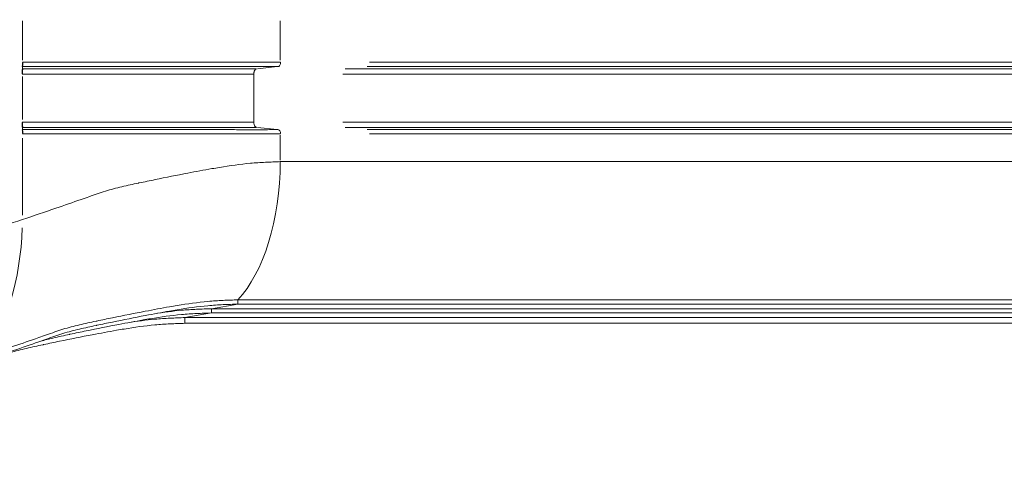
# Model space of a CAD drawing. Extents: x 784 to 14958, y 848 to 12207.
# Drawn here: x 1850 to 2779, y 2586 to 3001 of the extents above; entities that cross this region are included whole.
import ezdxf

# ---------------------------------------------------------------- set-up
doc = ezdxf.new("R2010")
doc.units = 0
doc.header["$LTSCALE"] = 10
doc.header["$MEASUREMENT"] = 0
doc.layers.add('MD_Visible', color=7, linetype='Continuous', lineweight=50)
doc.layers.add('MD_Visible Narrow', color=7, linetype='Continuous', lineweight=35)
doc.dimstyles.new('DİLARA 5', dxfattribs={"dimtxt": 250, "dimasz": 100, "dimexe": 0, "dimexo": 100, "dimgap": 50, "dimtad": 2, "dimdec": 0, "dimlfac": 0.1, "dimrnd": 5, "dimtxsty": 'Standard', "dimcen": 0, "dimse1": 1, "dimse2": 1, "dimclrd": 256, "dimadec": 0, "dimazin": 0, "dimtfac": 1, "dimtdec": 0, "dimtix": 1, "dimtmove": 0, "dimatfit": 3, "dimfxl": 1, "dimarcsym": 0})

# ---------------------------------------------------------------- blocks, each defined once
blk = doc.blocks.new('CustomObjectsInViewport6_0')
at = {"layer": 'MD_Visible', "linetype": 'Continuous', "lineweight": 0, "extrusion": (3.63281e-29, 2.96642e-13, -1)}
for p, q in [((2071.15, 2949.55), (2071.15, 2949.55)), ((2071.15, 2904.28), (2071.15, 2949.55)), ((2071.15, 2904.28), (2071.15, 2904.28)), ((3773.26, 2866.93), (2096.15, 2866.92)), ((2031.15, 2728.18), (2056.15, 2732.55)), ((3733.27, 2736.59), (2056.15, 2736.57)), ((3733.27, 2732.57), (2056.15, 2732.55)), ((2006.15, 2719.79), (2031.15, 2724.16)), ((3708.27, 2728.2), (2031.15, 2728.18)), ((3708.27, 2724.18), (2031.15, 2724.16)), ((3683.27, 2719.81), (2006.15, 2719.79)), ((3683.27, 2714.43), (2006.15, 2714.41))]:
    blk.add_line(p, q, dxfattribs=at)
at = {"layer": 'MD_Visible', "linetype": 'Continuous', "lineweight": 0}
blk.add_ellipse((2021.16, 2869.24), major_axis=(0, 150), ratio=0.5, start_param=3.626974, end_param=4.696858, dxfattribs=at)
for points, knots in [([(2071.15, 2949.55), (2071.15, 2949.87), (2071.17, 2950.19), (2071.2, 2950.5), (2071.23, 2950.82), (2071.28, 2951.12), (2071.35, 2951.42), (2071.41, 2951.71), (2071.49, 2951.99), (2071.59, 2952.26), (2071.68, 2952.53), (2071.79, 2952.78), (2071.91, 2953.01), (2072.04, 2953.24), (2072.17, 2953.45), (2072.31, 2953.63), (2072.46, 2953.82), (2072.61, 2953.97), (2072.76, 2954.1), (2072.92, 2954.23), (2073.08, 2954.34), (2073.24, 2954.41), (2073.32, 2954.45), (2073.39, 2954.48), (2073.46, 2954.5), (2073.49, 2954.51), (2073.52, 2954.52), (2073.53, 2954.53), (2073.55, 2954.54), (2073.55, 2954.54), (2073.53, 2954.54)], [0, 0, 0, 0, 0.000956192, 0.000956192, 0.000956192, 0.001912384, 0.001912384, 0.001912384, 0.002868576, 0.002868576, 0.002868576, 0.003824768, 0.003824768, 0.003824768, 0.00478096, 0.00478096, 0.00478096, 0.005737152, 0.005737152, 0.005737152, 0.006693344, 0.006693344, 0.006693344, 0.00717144, 0.00717144, 0.00717144, 0.007410488, 0.007410488, 0.007410488, 0.007649536, 0.007649536, 0.007649536, 0.007649536]), ([(2073.53, 2899.29), (2073.55, 2899.29), (2073.55, 2899.29), (2073.53, 2899.3), (2073.52, 2899.31), (2073.49, 2899.32), (2073.46, 2899.33), (2073.39, 2899.35), (2073.32, 2899.38), (2073.24, 2899.42), (2073.08, 2899.49), (2072.92, 2899.59), (2072.76, 2899.72), (2072.61, 2899.86), (2072.45, 2900.02), (2072.31, 2900.2), (2072.17, 2900.38), (2072.04, 2900.59), (2071.92, 2900.82), (2071.79, 2901.05), (2071.68, 2901.3), (2071.59, 2901.57), (2071.49, 2901.84), (2071.41, 2902.12), (2071.35, 2902.41), (2071.28, 2902.71), (2071.23, 2903.02), (2071.2, 2903.33), (2071.17, 2903.64), (2071.15, 2903.96), (2071.15, 2904.28)], [0, 0, 0, 0, 0.000243551, 0.000243551, 0.000243551, 0.000487103, 0.000487103, 0.000487103, 0.000974206, 0.000974206, 0.000974206, 0.001948412, 0.001948412, 0.001948412, 0.002922618, 0.002922618, 0.002922618, 0.003896824, 0.003896824, 0.003896824, 0.004871029, 0.004871029, 0.004871029, 0.005845235, 0.005845235, 0.005845235, 0.006819441, 0.006819441, 0.006819441, 0.007793647, 0.007793647, 0.007793647, 0.007793647]), ([(2096.15, 2866.92), (2091.53, 2866.68), (2086.86, 2866.56), (2077.43, 2866.12), (2072.68, 2865.81), (2058.34, 2864.5), (2048.65, 2863.13), (2036.45, 2861.11), (2026.58, 2859.44), (2016.54, 2857.57), (1998.67, 2854.13), (1988.34, 2852.06), (1973, 2848.93), (1967.8, 2847.86), (1962.58, 2846.75), (1957.16, 2845.6), (1951.94, 2844.46), (1941.49, 2842), (1936.28, 2840.66), (1925.95, 2837.49), (1920.83, 2835.65), (1913.22, 2832.96), (1902.91, 2829.33), (1892.52, 2825.74), (1874.11, 2819.44), (1863.57, 2815.87), (1852.94, 2812.35)], [0, 0, 0, 0, 0.0625, 0.0625, 0.125, 0.125, 0.25, 0.25, 0.28, 0.375, 0.375, 0.5, 0.5, 0.56, 0.5625, 0.5625, 0.625, 0.625, 0.6875, 0.6875, 0.75, 0.75, 0.78, 0.875, 0.875, 1, 1, 1, 1]), ([(1852.94, 2812.35), (1841.11, 2808.42), (1829.26, 2804.56), (1817.37, 2800.88), (1816.39, 2800.57), (1815.4, 2800.27), (1814.41, 2799.97)], [0, 0, 0, 0, 0.1136317, 0.1136317, 0.1136317, 0.1230433, 0.1230433, 0.1230433, 0.1230433]), ([(2056.15, 2736.57), (2051.53, 2736.34), (2046.86, 2736.21), (2037.43, 2735.78), (2032.69, 2735.46), (2018.34, 2734.15), (2008.65, 2732.78), (1996.45, 2730.77), (1986.58, 2729.09), (1976.54, 2727.22), (1958.67, 2723.79), (1948.34, 2721.72), (1933, 2718.58), (1927.8, 2717.51), (1922.59, 2716.41), (1917.16, 2715.25), (1911.94, 2714.12), (1901.5, 2711.65), (1896.28, 2710.32), (1885.95, 2707.15), (1880.83, 2705.31), (1873.22, 2702.61), (1862.92, 2698.98), (1852.52, 2695.39), (1834.12, 2689.09), (1823.57, 2685.53), (1812.94, 2682)], [0, 0, 0, 0, 0.0625, 0.0625, 0.125, 0.125, 0.25, 0.25, 0.28, 0.375, 0.375, 0.5, 0.5, 0.56, 0.5625, 0.5625, 0.625, 0.625, 0.6875, 0.6875, 0.75, 0.75, 0.78, 0.875, 0.875, 1, 1, 1, 1]), ([(2056.15, 2732.55), (2051.53, 2732.32), (2046.86, 2732.2), (2037.43, 2731.76), (2032.69, 2731.45), (2018.34, 2730.14), (2008.65, 2728.77), (1996.45, 2726.75), (1986.58, 2725.07), (1976.54, 2723.2), (1958.67, 2719.77), (1948.34, 2717.7), (1933, 2714.57), (1927.8, 2713.5), (1922.59, 2712.39), (1917.16, 2711.24), (1911.94, 2710.1), (1901.5, 2707.64), (1896.28, 2706.3), (1885.95, 2703.13), (1880.83, 2701.29), (1873.22, 2698.6), (1862.92, 2694.96), (1852.52, 2691.38), (1834.12, 2685.08), (1823.57, 2681.51), (1812.94, 2677.99)], [0.6825975, 0.6825975, 0.6825975, 0.6825975, 0.6993845, 0.6993845, 0.7161715, 0.7161715, 0.7497455, 0.7497455, 0.7578033, 0.7833195, 0.7833195, 0.8168936, 0.8168936, 0.8330091, 0.8336806, 0.8336806, 0.8504676, 0.8504676, 0.8672546, 0.8672546, 0.8840416, 0.8840416, 0.8920994, 0.9176156, 0.9176156, 0.9511896, 0.9511896, 0.9511896, 0.9511896]), ([(2031.15, 2724.16), (2026.53, 2723.93), (2021.86, 2723.81), (2012.43, 2723.37), (2007.69, 2723.06), (1993.34, 2721.75), (1983.65, 2720.38), (1971.45, 2718.36), (1961.58, 2716.68), (1951.54, 2714.81), (1933.67, 2711.38), (1923.34, 2709.31), (1908, 2706.18), (1902.8, 2705.11), (1897.59, 2704), (1892.16, 2702.85), (1886.94, 2701.71), (1877.85, 2699.57), (1873.99, 2698.6), (1870.14, 2697.51)], [0, 0, 0, 0, 0.0625, 0.0625, 0.125, 0.125, 0.25, 0.25, 0.28, 0.375, 0.375, 0.5, 0.5, 0.56, 0.5625, 0.5625, 0.625, 0.625, 0.6712948, 0.6712948, 0.6712948, 0.6712948]), ([(2031.15, 2728.18), (2026.53, 2727.95), (2021.86, 2727.82), (2012.43, 2727.39), (2007.69, 2727.07), (1994.53, 2725.87), (1986.05, 2724.73), (1977.46, 2723.36)], [0, 0, 0, 0, 0.0625, 0.0625, 0.125, 0.125, 0.2345386, 0.2345386, 0.2345386, 0.2345386]), ([(2006.15, 2714.41), (2001.53, 2714.18), (1996.86, 2714.06), (1987.43, 2713.62), (1982.69, 2713.31), (1968.34, 2712), (1958.65, 2710.63), (1946.45, 2708.61), (1936.58, 2706.93), (1926.54, 2705.06), (1908.67, 2701.63), (1898.34, 2699.56), (1883, 2696.43), (1877.8, 2695.36), (1872.59, 2694.25), (1867.16, 2693.1), (1861.94, 2691.96), (1851.5, 2689.5), (1846.28, 2688.16), (1835.95, 2684.99), (1830.83, 2683.15), (1823.22, 2680.46), (1812.92, 2676.82), (1802.52, 2673.23), (1784.12, 2666.94), (1773.58, 2663.37), (1762.94, 2659.85)], [0, 0, 0, 0, 0.0625, 0.0625, 0.125, 0.125, 0.25, 0.25, 0.28, 0.375, 0.375, 0.5, 0.5, 0.56, 0.5625, 0.5625, 0.625, 0.625, 0.6875, 0.6875, 0.75, 0.75, 0.78, 0.875, 0.875, 1, 1, 1, 1]), ([(2006.15, 2719.79), (2001.53, 2719.56), (1996.86, 2719.43), (1987.43, 2719), (1982.69, 2718.68), (1969.53, 2717.48), (1961.05, 2716.34), (1952.46, 2714.97)], [0, 0, 0, 0, 0.0625, 0.0625, 0.125, 0.125, 0.2345386, 0.2345386, 0.2345386, 0.2345386])]:
    blk.add_open_spline(points, degree=3, knots=knots, dxfattribs=at)
at = {"layer": 'MD_Visible Narrow', "linetype": 'Continuous', "lineweight": 0, "extrusion": (3.63281e-29, 2.96642e-13, -1)}
for p, q in [((1852.94, 2962.77), (1852.94, 2999.85)), ((2096.15, 2962.77), (2096.15, 2999.85)), ((1852.94, 2956.6), (1852.94, 2954.65)), ((1852.96, 2954.54), (1853.33, 2954.54)), ((2074.56, 2954.65), (2093.21, 2956.61)), ((2096.16, 2960.71), (2096.41, 2960.71)), ((2157.38, 2954.54), (3666.79, 2954.56)), ((3687.48, 2956.73), (2178.1, 2956.72)), ((2180.27, 2960.71), (3689.42, 2960.73)), ((1852.92, 2949.55), (1852.55, 2949.55)), ((1852.94, 2947.28), (1852.94, 2906.54)), ((3664.41, 2949.57), (2155.01, 2949.55)), ((1852.55, 2904.28), (1852.92, 2904.28)), ((1852.94, 2899.17), (1852.94, 2897.22)), ((1853.33, 2899.28), (1852.96, 2899.28)), ((2093.21, 2897.22), (2074.56, 2899.18)), ((2155.01, 2904.28), (3664.41, 2904.3)), ((3666.79, 2899.3), (2157.38, 2899.29)), ((1852.94, 2816.39), (1852.94, 2889.08)), ((2096.15, 2868.23), (2096.15, 2891.81)), ((2096.41, 2893.12), (2096.16, 2893.12)), ((2178.1, 2897.12), (3687.48, 2897.13)), ((3689.42, 2893.14), (2180.27, 2893.12)), ((2056.15, 2732.76), (2056.15, 2736.37)), ((2031.15, 2724.37), (2031.15, 2727.98)), ((2006.15, 2714.68), (2006.15, 2719.52))]:
    blk.add_line(p, q, dxfattribs=at)
at = {"layer": 'MD_Visible Narrow', "linetype": 'Continuous', "lineweight": 0}
for centre, major_axis, ratio, start_param, end_param in [((1852.96, 2949.55), (0, 5), 0.087156, 0.128471, 1.494884), ((1853.38, 2949.55), (0, 5), 0.087156, 0.128471, 1.494879), ((1852.59, 2893.12), (0, 4), 0.087156, 4.788301, 6.154714), ((1852.92, 2893.12), (0, 4), 0.087821, 4.788298, 6.154711), ((2094.13, 2893.12), (-0.01, 4), 0.573576, 4.787538, 6.153951), ((1777.95, 2814.68), (0, 150), 0.5, 3.680469, 4.643364)]:
    blk.add_ellipse(centre, major_axis=major_axis, ratio=ratio, start_param=start_param, end_param=end_param, dxfattribs=at)
at = {"layer": 'MD_Visible Narrow', "linetype": 'Continuous', "lineweight": 0, "extrusion": (7.26538e-29, 7.90063e-34, -1)}
blk.add_ellipse((1852.59, 2960.71), major_axis=(0, -4), ratio=0.087156, start_param=4.788301, end_param=6.154714, dxfattribs=at)
at = {"layer": 'MD_Visible Narrow', "linetype": 'Continuous', "lineweight": 0, "extrusion": (7.26572e-29, -5.04889e-29, -1)}
blk.add_ellipse((1852.92, 2960.71), major_axis=(0, -4), ratio=0.087821, start_param=4.788298, end_param=6.154711, dxfattribs=at)
at = {"layer": 'MD_Visible Narrow', "linetype": 'Continuous', "lineweight": 0, "extrusion": (7.26553e-29, 7.9008e-34, -1)}
blk.add_ellipse((1852.96, 2904.28), major_axis=(0, -5), ratio=0.087156, start_param=0.128471, end_param=1.494884, dxfattribs=at)
at = {"layer": 'MD_Visible Narrow', "linetype": 'Continuous', "lineweight": 0, "extrusion": (7.26615e-29, -3.58091e-33, -1)}
blk.add_ellipse((1853.38, 2904.28), major_axis=(0, -5), ratio=0.087156, start_param=0.128471, end_param=1.49488, dxfattribs=at)
at = {"layer": 'MD_Visible Narrow', "linetype": 'Continuous', "lineweight": 0}
for points in [[(1852.94, 2956.71), (1852.83, 2956.71), (1852.72, 2956.71), (1852.61, 2956.71)], [(1852.94, 2960.71), (1853.05, 2960.71), (1853.16, 2960.71), (1853.27, 2960.71)], [(1852.61, 2897.11), (1852.72, 2897.11), (1852.83, 2897.11), (1852.94, 2897.11)], [(1853.27, 2893.12), (1853.16, 2893.12), (1853.05, 2893.12), (1852.94, 2893.12)]]:
    blk.add_open_spline(points, degree=3, dxfattribs=at)
for points, knots in [([(2094.25, 2956.72), (2092.03, 2956.72), (2089.8, 2956.73), (2087.55, 2956.73), (2085.31, 2956.73), (2083.05, 2956.74), (2080.79, 2956.74), (2076.25, 2956.74), (2071.67, 2956.74), (2067.04, 2956.74), (2062.41, 2956.74), (2057.73, 2956.74), (2053.01, 2956.73), (2048.29, 2956.73), (2043.53, 2956.72), (2038.73, 2956.72), (2022.55, 2956.71), (2005.95, 2956.71), (1988.93, 2956.71), (1976.51, 2956.71), (1963.87, 2956.71), (1951.12, 2956.72), (1939.9, 2956.72), (1928.58, 2956.71), (1917.14, 2956.71), (1911.86, 2956.71), (1906.56, 2956.71), (1901.23, 2956.71), (1895.9, 2956.71), (1890.56, 2956.71), (1885.21, 2956.71), (1879.85, 2956.71), (1874.49, 2956.71), (1869.11, 2956.71), (1866.42, 2956.71), (1863.73, 2956.71), (1861.03, 2956.71), (1859.69, 2956.71), (1858.34, 2956.71), (1856.99, 2956.71), (1855.64, 2956.71), (1854.29, 2956.71), (1852.94, 2956.71)], [0, 0, 0, 0, 0.0081241, 0.0081241, 0.0081241, 0.0162482, 0.0162482, 0.0162482, 0.0324964, 0.0324964, 0.0324964, 0.0487446, 0.0487446, 0.0487446, 0.0649928, 0.0649928, 0.0649928, 0.1197922, 0.1197922, 0.1197922, 0.1597838, 0.1597838, 0.1597838, 0.1949783, 0.1949783, 0.1949783, 0.2112265, 0.2112265, 0.2112265, 0.2274747, 0.2274747, 0.2274747, 0.2437229, 0.2437229, 0.2437229, 0.251847, 0.251847, 0.251847, 0.255909, 0.255909, 0.255909, 0.2599711, 0.2599711, 0.2599711, 0.2599711]), ([(1853.27, 2960.71), (1864.14, 2960.71), (1874.97, 2960.71), (1885.74, 2960.71), (1891.13, 2960.71), (1896.51, 2960.71), (1901.87, 2960.71), (1907.23, 2960.71), (1912.57, 2960.71), (1917.88, 2960.71), (1928.51, 2960.71), (1939.04, 2960.71), (1949.48, 2960.71), (1959.93, 2960.71), (1970.27, 2960.71), (1980.53, 2960.71), (1996.21, 2960.7), (2011.55, 2960.7), (2026.53, 2960.71), (2036.04, 2960.71), (2045.41, 2960.72), (2054.64, 2960.73), (2059.39, 2960.73), (2064.1, 2960.73), (2068.76, 2960.74), (2073.42, 2960.74), (2078.03, 2960.74), (2082.6, 2960.73), (2084.88, 2960.73), (2087.15, 2960.73), (2089.41, 2960.73), (2090.54, 2960.72), (2091.67, 2960.72), (2092.79, 2960.72), (2093.91, 2960.72), (2095.03, 2960.71), (2096.15, 2960.71)], [0, 0, 0, 0, 0.0327045, 0.0327045, 0.0327045, 0.0490568, 0.0490568, 0.0490568, 0.0654091, 0.0654091, 0.0654091, 0.0981136, 0.0981136, 0.0981136, 0.1308182, 0.1308182, 0.1308182, 0.1808391, 0.1808391, 0.1808391, 0.2125795, 0.2125795, 0.2125795, 0.2289318, 0.2289318, 0.2289318, 0.245284, 0.245284, 0.245284, 0.2534602, 0.2534602, 0.2534602, 0.2575482, 0.2575482, 0.2575482, 0.2616363, 0.2616363, 0.2616363, 0.2616363]), ([(1853.35, 2954.54), (1855.83, 2954.54), (1858.31, 2954.54), (1860.79, 2954.54), (1863.26, 2954.54), (1865.73, 2954.54), (1868.19, 2954.54), (1873.11, 2954.54), (1878.02, 2954.54), (1882.9, 2954.54), (1892.67, 2954.54), (1902.37, 2954.54), (1912.01, 2954.54), (1921.64, 2954.54), (1931.21, 2954.54), (1940.71, 2954.54), (1945.46, 2954.54), (1950.2, 2954.54), (1954.92, 2954.54), (1959.63, 2954.54), (1964.32, 2954.54), (1968.97, 2954.54), (1978.28, 2954.54), (1987.43, 2954.54), (1996.43, 2954.54), (2000.93, 2954.54), (2005.39, 2954.54), (2009.8, 2954.54), (2014.22, 2954.54), (2018.59, 2954.54), (2022.92, 2954.54), (2031.57, 2954.54), (2040.07, 2954.54), (2048.48, 2954.54), (2052.68, 2954.54), (2056.87, 2954.54), (2061.04, 2954.54), (2065.21, 2954.54), (2069.37, 2954.54), (2073.53, 2954.54)], [0, 0, 0, 0, 0.0074746, 0.0074746, 0.0074746, 0.0149493, 0.0149493, 0.0149493, 0.0298985, 0.0298985, 0.0298985, 0.0597971, 0.0597971, 0.0597971, 0.0896956, 0.0896956, 0.0896956, 0.1046449, 0.1046449, 0.1046449, 0.1195941, 0.1195941, 0.1195941, 0.1494927, 0.1494927, 0.1494927, 0.1644419, 0.1644419, 0.1644419, 0.1793912, 0.1793912, 0.1793912, 0.2092897, 0.2092897, 0.2092897, 0.224239, 0.224239, 0.224239, 0.2391883, 0.2391883, 0.2391883, 0.2391883]), ([(2073.53, 2954.54), (2073.53, 2954.54), (2073.53, 2954.54), (2073.53, 2954.54), (2073.53, 2954.54), (2073.53, 2954.54), (2073.53, 2954.54), (2073.53, 2954.54), (2073.53, 2954.54), (2073.53, 2954.54)], [0, 0, 0, 0, 0.00000536243, 0.00000536243, 0.00000536243, 0.00000979967, 0.00000979967, 0.00000979967, 0.00001251463, 0.00001251463, 0.00001251463, 0.00001251463]), ([(2096.42, 2960.71), (2096.42, 2960.2), (2096.37, 2959.7), (2096.26, 2959.23), (2096.15, 2958.76), (2095.99, 2958.32), (2095.79, 2957.96), (2095.59, 2957.59), (2095.35, 2957.29), (2095.09, 2957.08), (2094.83, 2956.87), (2094.54, 2956.74), (2094.25, 2956.72)], [0, 0, 0, 0, 0.25, 0.25, 0.25, 0.5, 0.5, 0.5, 0.75, 0.75, 0.75, 1, 1, 1, 1]), ([(2071.15, 2949.55), (2067.03, 2949.55), (2062.91, 2949.55), (2058.77, 2949.55), (2054.63, 2949.55), (2050.49, 2949.55), (2046.32, 2949.55), (2037.98, 2949.55), (2029.57, 2949.55), (2020.99, 2949.55), (2016.7, 2949.55), (2012.37, 2949.55), (2008, 2949.55), (2003.62, 2949.55), (1999.2, 2949.55), (1994.74, 2949.55), (1985.83, 2949.55), (1976.75, 2949.55), (1967.53, 2949.55), (1962.92, 2949.55), (1958.27, 2949.55), (1953.6, 2949.55), (1948.92, 2949.55), (1944.23, 2949.55), (1939.52, 2949.55), (1930.1, 2949.55), (1920.61, 2949.55), (1911.06, 2949.55), (1901.52, 2949.55), (1891.91, 2949.55), (1882.22, 2949.55), (1872.54, 2949.55), (1862.78, 2949.55), (1852.94, 2949.55)], [0, 0, 0, 0, 0.0147695, 0.0147695, 0.0147695, 0.029539, 0.029539, 0.029539, 0.0590781, 0.0590781, 0.0590781, 0.0738476, 0.0738476, 0.0738476, 0.0886171, 0.0886171, 0.0886171, 0.1181561, 0.1181561, 0.1181561, 0.1329257, 0.1329257, 0.1329257, 0.1476952, 0.1476952, 0.1476952, 0.1772342, 0.1772342, 0.1772342, 0.2067733, 0.2067733, 0.2067733, 0.2363123, 0.2363123, 0.2363123, 0.2363123]), ([(1852.94, 2904.28), (1855.4, 2904.28), (1857.86, 2904.28), (1860.31, 2904.28), (1862.76, 2904.28), (1865.21, 2904.28), (1867.65, 2904.28), (1872.53, 2904.27), (1877.39, 2904.27), (1882.23, 2904.27), (1891.92, 2904.28), (1901.53, 2904.28), (1911.08, 2904.28), (1920.63, 2904.28), (1930.11, 2904.28), (1939.53, 2904.28), (1944.24, 2904.28), (1948.94, 2904.28), (1953.61, 2904.28), (1958.29, 2904.28), (1962.94, 2904.28), (1967.55, 2904.28), (1976.76, 2904.28), (1985.84, 2904.28), (1994.76, 2904.28), (1999.21, 2904.28), (2003.63, 2904.28), (2008, 2904.28), (2012.38, 2904.28), (2016.71, 2904.28), (2021, 2904.28), (2029.57, 2904.28), (2037.99, 2904.28), (2046.32, 2904.28), (2050.49, 2904.28), (2054.64, 2904.28), (2058.77, 2904.28), (2062.91, 2904.28), (2067.03, 2904.28), (2071.15, 2904.28)], [0, 0, 0, 0, 0.0074097, 0.0074097, 0.0074097, 0.0148195, 0.0148195, 0.0148195, 0.0296389, 0.0296389, 0.0296389, 0.0592778, 0.0592778, 0.0592778, 0.0889167, 0.0889167, 0.0889167, 0.1037362, 0.1037362, 0.1037362, 0.1185557, 0.1185557, 0.1185557, 0.1481946, 0.1481946, 0.1481946, 0.163014, 0.163014, 0.163014, 0.1778335, 0.1778335, 0.1778335, 0.2074724, 0.2074724, 0.2074724, 0.2222919, 0.2222919, 0.2222919, 0.2371113, 0.2371113, 0.2371113, 0.2371113]), ([(2073.53, 2899.29), (2069.37, 2899.29), (2065.21, 2899.29), (2061.04, 2899.29), (2056.87, 2899.29), (2052.68, 2899.29), (2048.47, 2899.29), (2040.06, 2899.28), (2031.57, 2899.28), (2022.91, 2899.28), (2018.58, 2899.28), (2014.21, 2899.28), (2009.8, 2899.28), (2005.38, 2899.28), (2000.92, 2899.28), (1996.42, 2899.28), (1987.42, 2899.28), (1978.27, 2899.28), (1968.96, 2899.28), (1964.31, 2899.28), (1959.62, 2899.28), (1954.9, 2899.28), (1950.18, 2899.28), (1945.45, 2899.28), (1940.7, 2899.28), (1931.19, 2899.28), (1921.62, 2899.28), (1911.99, 2899.28), (1902.36, 2899.28), (1892.66, 2899.28), (1882.89, 2899.28), (1873.13, 2899.28), (1863.28, 2899.28), (1853.35, 2899.28)], [-0.0000059, -0.0000059, -0.0000059, -0.0000059, 0.0148938, 0.0148938, 0.0148938, 0.0297934, 0.0297934, 0.0297934, 0.0595926, 0.0595926, 0.0595926, 0.0744923, 0.0744923, 0.0744923, 0.0893919, 0.0893919, 0.0893919, 0.1191911, 0.1191911, 0.1191911, 0.1340907, 0.1340907, 0.1340907, 0.1489904, 0.1489904, 0.1489904, 0.1787896, 0.1787896, 0.1787896, 0.2085888, 0.2085888, 0.2085888, 0.2383881, 0.2383881, 0.2383881, 0.2383881]), ([(2073.53, 2899.29), (2073.53, 2899.29), (2073.53, 2899.29), (2073.53, 2899.29), (2073.53, 2899.29), (2073.53, 2899.29), (2073.53, 2899.29), (2073.53, 2899.29), (2073.53, 2899.29), (2073.53, 2899.29)], [0, 0, 0, 0, 0.00000361914, 0.00000361914, 0.00000361914, 0.00000865702, 0.00000865702, 0.00000865702, 0.00001247087, 0.00001247087, 0.00001247087, 0.00001247087]), ([(1852.94, 2897.11), (1854.29, 2897.11), (1855.64, 2897.11), (1856.99, 2897.11), (1858.34, 2897.11), (1859.69, 2897.11), (1861.03, 2897.11), (1863.73, 2897.11), (1866.42, 2897.11), (1869.11, 2897.11), (1874.49, 2897.11), (1879.85, 2897.11), (1885.21, 2897.11), (1890.56, 2897.11), (1895.9, 2897.11), (1901.23, 2897.11), (1906.56, 2897.11), (1911.86, 2897.11), (1917.14, 2897.11), (1927.7, 2897.11), (1938.17, 2897.11), (1948.54, 2897.11), (1958.92, 2897.11), (1969.2, 2897.11), (1979.39, 2897.12), (1995.11, 2897.12), (2010.48, 2897.12), (2025.5, 2897.12), (2034.8, 2897.11), (2043.98, 2897.1), (2053.01, 2897.1), (2057.73, 2897.09), (2062.41, 2897.09), (2067.04, 2897.09), (2071.67, 2897.09), (2076.25, 2897.09), (2080.79, 2897.09), (2083.05, 2897.09), (2085.31, 2897.1), (2087.55, 2897.1), (2089.8, 2897.1), (2092.03, 2897.11), (2094.25, 2897.11)], [-0.0000001, -0.0000001, -0.0000001, -0.0000001, 0.0040621, 0.0040621, 0.0040621, 0.0081242, 0.0081242, 0.0081242, 0.0162485, 0.0162485, 0.0162485, 0.0324971, 0.0324971, 0.0324971, 0.0487457, 0.0487457, 0.0487457, 0.0649943, 0.0649943, 0.0649943, 0.0974914, 0.0974914, 0.0974914, 0.1299886, 0.1299886, 0.1299886, 0.1801425, 0.1801425, 0.1801425, 0.2112315, 0.2112315, 0.2112315, 0.2274801, 0.2274801, 0.2274801, 0.2437286, 0.2437286, 0.2437286, 0.2518529, 0.2518529, 0.2518529, 0.2599772, 0.2599772, 0.2599772, 0.2599772]), ([(2096.15, 2893.12), (2095.03, 2893.12), (2093.91, 2893.11), (2092.79, 2893.11), (2091.67, 2893.11), (2090.54, 2893.11), (2089.41, 2893.1), (2087.15, 2893.1), (2084.88, 2893.1), (2082.6, 2893.1), (2078.03, 2893.09), (2073.42, 2893.09), (2068.76, 2893.09), (2064.1, 2893.09), (2059.39, 2893.1), (2054.64, 2893.1), (2049.88, 2893.11), (2045.09, 2893.11), (2040.26, 2893.11), (2024.15, 2893.13), (2007.62, 2893.13), (1990.67, 2893.12), (1978.19, 2893.12), (1965.49, 2893.12), (1952.68, 2893.12), (1941.2, 2893.12), (1929.6, 2893.12), (1917.88, 2893.12), (1912.57, 2893.12), (1907.23, 2893.12), (1901.87, 2893.12), (1896.51, 2893.12), (1891.13, 2893.12), (1885.74, 2893.12), (1874.97, 2893.12), (1864.15, 2893.12), (1853.27, 2893.12)], [-0.0000001, -0.0000001, -0.0000001, -0.0000001, 0.004088, 0.004088, 0.004088, 0.008176, 0.008176, 0.008176, 0.0163521, 0.0163521, 0.0163521, 0.0327042, 0.0327042, 0.0327042, 0.0490563, 0.0490563, 0.0490563, 0.0654084, 0.0654084, 0.0654084, 0.1199859, 0.1199859, 0.1199859, 0.1601829, 0.1601829, 0.1601829, 0.1962254, 0.1962254, 0.1962254, 0.2125775, 0.2125775, 0.2125775, 0.2289296, 0.2289296, 0.2289296, 0.2616339, 0.2616339, 0.2616339, 0.2616339])]:
    blk.add_open_spline(points, degree=3, knots=knots, dxfattribs=at)
blk = doc.blocks.new('*D9')
at = {"lineweight": -2, "transparency": 16777216}
blk.add_line((1179.18, 6170.19), (1179.18, 948.46), dxfattribs=at)
at = {"transparency": 16777216}
for points in [[(1162.51, 6170.19), (1195.85, 6170.19), (1179.18, 6270.19)], [(1162.51, 948.46), (1195.85, 948.46), (1179.18, 848.46)]]:
    blk.add_solid(points, dxfattribs=at)
at = {"layer": 'Defpoints', "color": 0, "transparency": 16777216}
for p in [(4159.09, 6270.19), (1179.18, 848.46), (4223.18, 848.46)]:
    blk.add_point(p, dxfattribs=at)
at = {"color": 0, "transparency": 16777216, "insert": (1004.18, 3559.32), "char_height": 250, "attachment_point": 5, "rotation": 90}
blk.add_mtext('540', dxfattribs=at)

msp = doc.modelspace()

# ---------------------------------------------------------------- block references
msp.add_blockref('CustomObjectsInViewport6_0', (0, 0))

# ---------------------------------------------------------------- dimensions: what is measured, and where the dimension line sits
dim = msp.add_linear_dim(base=(1179.18, 848.46), p1=(4159.09, 6270.19), p2=(4223.18, 848.46), angle=90, dimstyle='DİLARA 5')
dim.commit()
dim.dimension.update_dxf_attribs({"geometry": '*D9', "text_midpoint": (1004.18, 3559.32)})

doc.saveas('drawing.dxf')
